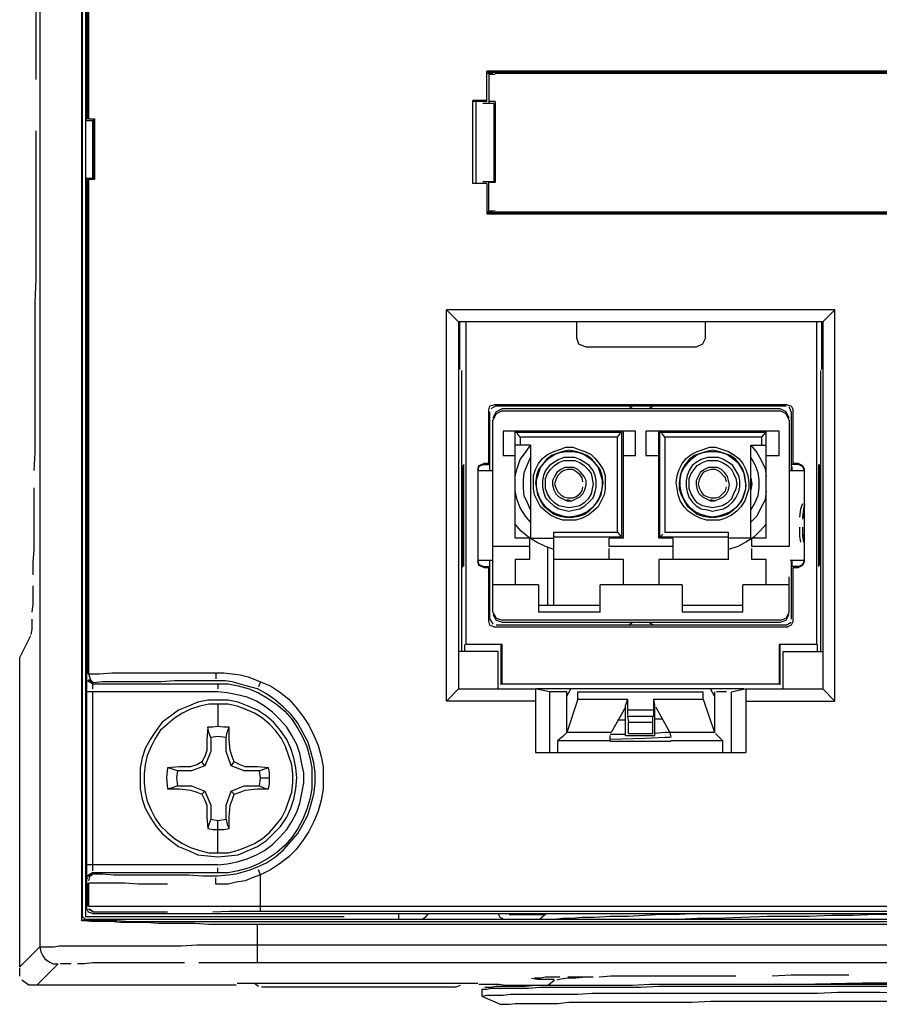
# Model space of a CAD drawing. Units: millimetres. Extents: x 0 to 279, y 0 to 216.
# Drawn here: x 33 to 48, y 111 to 129 of the extents above; entities that cross this region are included whole.
import ezdxf

# ---------------------------------------------------------------- set-up
doc = ezdxf.new("R2010")
doc.units = ezdxf.units.MM
doc.layers.add('P', color=7, linetype='Continuous')

msp = doc.modelspace()

# ---------------------------------------------------------------- linework, layer by layer
at = {"layer": 'P'}
for p, q in [((33.726, 156.422), (33.726, 127.529)), ((33.726, 126.63), (33.726, 124.883)), ((33.708, 123.631), (33.708, 122.82)), ((46.708, 121.779), (41.857, 121.779)), ((42.351, 121.144), (42.086, 121.144)), ((43.127, 120.932), (42.933, 120.932)), ((45.632, 120.932), (45.438, 120.932)), ((45.985, 120.615), (45.879, 120.791)), ((47.396, 120.809), (47.396, 119.045)), ((43.109, 120.756), (42.951, 120.756)), ((43.656, 120.615), (43.656, 120.385)), ((45.614, 120.756), (45.455, 120.756)), ((33.69, 120.403), (33.69, 119.821)), ((43.021, 120.05), (42.845, 120.086)), ((45.526, 120.05), (45.35, 120.086)), ((47.043, 119.715), (47.043, 119.556)), ((42.333, 119.521), (42.333, 119.151)), ((44.838, 119.521), (44.838, 119.151)), ((43.974, 119.151), (42.757, 119.151)), ((45.808, 119.151), (44.591, 119.151)), ((33.673, 118.692), (33.673, 118.375)), ((35.913, 117.016), (35.26, 117.016)), ((37.024, 117.034), (36.636, 117.034)), ((36.901, 116.84), (34.625, 116.84)), ((34.713, 116.84), (34.713, 113.718)), ((42.439, 116.893), (42.439, 115.782)), ((45.561, 116.84), (45.561, 116.134)), ((45.773, 116.84), (45.597, 116.84)), ((46.108, 116.893), (46.108, 115.782)), ((37.077, 116.699), (36.724, 116.699)), ((44.044, 116.717), (44.044, 116.434)), ((37.077, 116.628), (36.742, 116.628)), ((38.188, 115.57), (38.082, 115.888)), ((36.901, 113.824), (34.625, 113.824)), ((37.077, 113.683), (34.713, 113.683)), ((36.019, 113.489), (35.507, 113.489)), ((36.019, 112.995), (35.101, 112.995)), ((49.142, 112.959), (48.366, 112.959)), ((61.595, 112.871), (34.59, 112.871)), ((59.443, 112.783), (37.588, 112.783)), ((34.343, 112.095), (34.149, 112.095)), ((36.318, 112.113), (35.031, 112.113)), ((58.843, 112.113), (36.565, 112.113)), ((43.445, 111.866), (43.004, 111.866)), ((45.932, 111.883), (45.032, 111.883))]:
    msp.add_line(p, q, dxfattribs=at)
for points in [[(33.796, 171.115), (33.796, 112.395)], [(34.519, 170.656), (34.519, 112.854)], [(34.537, 112.924), (34.537, 170.586)], [(34.59, 170.586), (34.59, 112.924)], [(34.608, 156.686), (34.608, 126.806)], [(34.625, 126.841), (34.625, 156.669)], [(34.643, 156.669), (34.643, 126.841)], [(33.726, 127.988)], [(41.593, 127.67)], [(54.575, 127.67), (41.593, 127.67)], [(41.593, 127.141), (41.593, 127.67)], [(41.61, 127.653), (54.539, 127.653)], [(33.726, 127.529)], [(41.593, 127.635), (41.698, 127.635)], [(41.628, 127.635), (41.628, 127.106)], [(41.628, 127.617), (41.734, 127.617)], [(41.628, 127.617)], [(41.734, 127.635), (54.434, 127.635)], [(41.346, 125.712), (41.346, 127.159)], [(41.593, 127.159), (41.346, 127.159)], [(41.593, 127.141), (41.346, 127.141)], [(41.398, 127.141), (41.398, 125.712)], [(41.734, 127.141), (41.628, 127.141)], [(41.734, 127.141), (41.734, 125.73)], [(41.346, 127.123)], [(41.716, 127.106), (41.522, 127.106)], [(41.716, 125.748), (41.716, 127.106)], [(34.713, 126.806), (34.608, 126.806)], [(34.643, 126.841), (34.749, 126.841)], [(34.713, 126.806), (34.713, 125.801)], [(34.731, 125.783), (34.731, 126.841)], [(34.749, 126.841), (34.749, 125.783)], [(33.726, 126.189)], [(34.608, 125.801), (34.608, 113.065)], [(34.713, 125.801), (34.608, 125.801)], [(34.625, 117.158), (34.625, 125.783)], [(34.749, 125.783), (34.643, 125.783)], [(34.643, 125.783), (34.643, 117.158)], [(33.726, 125.748)], [(41.593, 125.712), (41.346, 125.712)], [(41.522, 125.748), (41.716, 125.748)], [(41.593, 125.712), (41.593, 125.183)], [(41.628, 125.218), (41.628, 125.748)], [(41.734, 125.73), (41.628, 125.73)], [(33.726, 125.307)], [(41.698, 125.218), (41.593, 125.218)], [(41.593, 125.183), (54.575, 125.183)], [(54.539, 125.201), (41.61, 125.201)], [(41.628, 125.236)], [(41.628, 125.236), (41.734, 125.236)], [(41.734, 125.218), (54.434, 125.218)], [(33.726, 124.883), (33.726, 124.037)], [(33.726, 124.037), (33.708, 123.631)], [(40.887, 116.681), (40.887, 123.508)], [(47.66, 123.508), (40.887, 123.508)], [(40.887, 123.508), (41.099, 123.296)], [(47.66, 123.508), (47.449, 123.296)], [(47.66, 116.681), (47.66, 123.508)], [(33.708, 123.225)], [(47.449, 123.296), (41.099, 123.296)], [(41.099, 123.296), (41.099, 116.893)], [(41.116, 123.296), (41.116, 122.467)], [(41.222, 123.296), (41.222, 117.669)], [(43.162, 123.014), (43.162, 123.296)], [(45.403, 123.014), (45.403, 123.296)], [(47.343, 123.296), (47.343, 117.669)], [(47.431, 123.296), (47.431, 122.467)], [(47.449, 123.296), (47.449, 116.893)], [(43.321, 122.855), (43.198, 122.908), (43.162, 123.014)], [(45.403, 123.014), (45.35, 122.908), (45.244, 122.855)], [(45.244, 122.855), (43.321, 122.855)], [(33.708, 122.82), (33.708, 121.708)], [(47.449, 122.802)], [(41.152, 117.546), (41.152, 122.449)], [(47.413, 122.449), (47.413, 117.546)], [(47.449, 122.096)], [(41.628, 121.761), (41.645, 121.832)], [(41.645, 121.832), (41.716, 121.849)], [(41.751, 121.832), (41.663, 121.779)], [(46.831, 121.849), (41.716, 121.849)], [(41.751, 121.832), (46.814, 121.832)], [(44.133, 121.779), (44.062, 121.832)], [(44.503, 121.832), (44.415, 121.779)], [(46.831, 121.849), (46.902, 121.832), (46.937, 121.761)], [(46.902, 121.726), (46.867, 121.814)], [(33.708, 121.708), (33.708, 121.02)], [(41.628, 120.826), (41.628, 121.761)], [(41.645, 120.703), (41.645, 121.726)], [(41.857, 121.779), (41.751, 121.726), (41.698, 121.62)], [(41.857, 121.744), (41.751, 121.691), (41.698, 121.585)], [(41.857, 121.744), (46.708, 121.744)], [(44.044, 121.779)], [(44.521, 121.779)], [(46.708, 121.779)], [(46.867, 121.62), (46.814, 121.726), (46.708, 121.779)], [(46.867, 121.585), (46.814, 121.691), (46.708, 121.744)], [(46.902, 121.726), (46.902, 120.703)], [(46.937, 120.826), (46.937, 121.761)], [(41.698, 119.115), (41.698, 121.585)], [(46.867, 121.585), (46.867, 119.38)], [(41.875, 121.391), (41.875, 120.968)], [(44.185, 121.391), (41.875, 121.391)], [(42.086, 119.521), (42.086, 121.391)], [(42.086, 121.373), (43.938, 121.373)], [(42.175, 121.285), (42.122, 121.356)], [(43.868, 121.285), (43.921, 121.356)], [(43.938, 121.373), (43.938, 119.539)], [(43.974, 119.521), (43.974, 121.391)], [(44.185, 120.968), (44.185, 121.391)], [(44.362, 121.391), (44.362, 120.968)], [(46.69, 121.391), (44.362, 121.391)], [(44.591, 119.521), (44.591, 121.391)], [(44.609, 119.539), (44.609, 121.373)], [(44.609, 121.373), (46.461, 121.373)], [(44.697, 121.285), (44.644, 121.356)], [(46.39, 121.285), (46.443, 121.356)], [(46.461, 119.521), (46.461, 121.391)], [(46.69, 120.968), (46.69, 121.391)], [(43.868, 121.285), (42.175, 121.285)], [(42.175, 121.285), (42.175, 121.144)], [(42.175, 121.144)], [(42.175, 121.144)], [(42.175, 120.897), (42.263, 121.02), (42.351, 121.144)], [(42.351, 121.144), (42.351, 119.521)], [(43.868, 119.627), (43.868, 121.285)], [(46.39, 121.285), (44.697, 121.285)], [(44.697, 121.285), (44.697, 119.627)], [(46.196, 119.521), (46.196, 121.144)], [(46.196, 121.144), (46.461, 121.144)], [(46.196, 121.144), (46.302, 121.02), (46.373, 120.897)], [(46.39, 121.144), (46.39, 121.285)], [(46.461, 121.144)], [(33.708, 121.02), (33.69, 120.703)], [(41.875, 120.968), (42.086, 120.968)], [(42.086, 120.968)], [(42.492, 120.826), (42.563, 120.915), (42.651, 120.985), (42.757, 121.038)], [(42.598, 120.844), (42.668, 120.915), (42.774, 120.985)], [(42.721, 120.968), (42.633, 120.897)], [(42.81, 121.003), (42.721, 120.968)], [(42.757, 121.038), (42.863, 121.073), (42.968, 121.109), (43.092, 121.109), (43.198, 121.073), (43.303, 121.038), (43.409, 120.985)], [(42.774, 120.985), (42.863, 121.02), (42.968, 121.038), (43.092, 121.038)], [(42.915, 121.038), (42.81, 121.003)], [(43.021, 121.056), (42.915, 121.038)], [(43.145, 121.038), (43.021, 121.056)], [(43.092, 121.038), (43.198, 121.02)], [(43.251, 121.003), (43.145, 121.038)], [(43.198, 121.02), (43.286, 120.985)], [(43.568, 120.721), (43.498, 120.809), (43.427, 120.897), (43.339, 120.968), (43.251, 121.003)], [(43.286, 120.985), (43.392, 120.915), (43.462, 120.844)], [(43.409, 120.985), (43.48, 120.915), (43.55, 120.826)], [(43.974, 120.968), (44.185, 120.968)], [(43.974, 120.968)], [(44.362, 120.968), (44.591, 120.968)], [(44.591, 120.968)], [(44.997, 120.826), (45.067, 120.915), (45.156, 120.985)], [(45.103, 120.844), (45.173, 120.915), (45.261, 120.985)], [(45.208, 120.968), (45.12, 120.897)], [(45.156, 120.985), (45.261, 121.038), (45.367, 121.073), (45.473, 121.109), (45.579, 121.109), (45.702, 121.073), (45.808, 121.038), (45.896, 120.985)], [(45.42, 121.038), (45.208, 120.968)], [(45.261, 120.985), (45.367, 121.02), (45.473, 121.038), (45.579, 121.038), (45.685, 121.02), (45.791, 120.985)], [(45.526, 121.056), (45.42, 121.038)], [(45.632, 121.038), (45.526, 121.056)], [(45.738, 121.003), (45.632, 121.038)], [(46.055, 120.721), (46.002, 120.809), (45.932, 120.897), (45.843, 120.968), (45.738, 121.003)], [(45.791, 120.985), (45.879, 120.915), (45.967, 120.844)], [(45.896, 120.985), (45.985, 120.915), (46.055, 120.826)], [(46.461, 120.968), (46.69, 120.968)], [(46.461, 120.968)], [(47.449, 121.073)], [(41.169, 119.01), (41.169, 120.791)], [(41.187, 119.027), (41.187, 120.809)], [(41.434, 120.721), (41.451, 120.791), (41.54, 120.826)], [(41.54, 120.809), (41.451, 120.773), (41.434, 120.703)], [(41.628, 120.826), (41.54, 120.826)], [(41.54, 120.809), (41.628, 120.809)], [(41.645, 120.809)], [(42.122, 120.738), (42.175, 120.897)], [(42.228, 120.544), (42.245, 120.668), (42.298, 120.809), (42.351, 120.932)], [(42.439, 120.721), (42.492, 120.826)], [(42.633, 120.897), (42.563, 120.809), (42.492, 120.721)], [(42.527, 120.756), (42.598, 120.844)], [(42.686, 120.791), (42.616, 120.703), (42.58, 120.615), (42.563, 120.527), (42.563, 120.421), (42.58, 120.333), (42.616, 120.227), (42.686, 120.156), (42.757, 120.086)], [(42.651, 120.65), (42.704, 120.721), (42.774, 120.791)], [(42.933, 120.932), (42.845, 120.897), (42.757, 120.844), (42.686, 120.791)], [(42.774, 120.791), (42.845, 120.844)], [(42.845, 120.844), (42.933, 120.879)], [(42.933, 120.879), (43.127, 120.879)], [(43.021, 120.932)], [(43.374, 120.791), (43.303, 120.844), (43.215, 120.897), (43.127, 120.932)], [(43.127, 120.932)], [(43.127, 120.879), (43.215, 120.844)], [(43.215, 120.844), (43.286, 120.791)], [(43.286, 120.791), (43.356, 120.721), (43.409, 120.65)], [(43.374, 120.156), (43.445, 120.227), (43.48, 120.333), (43.498, 120.421), (43.498, 120.527), (43.48, 120.615), (43.445, 120.703), (43.374, 120.791)], [(43.462, 120.844), (43.533, 120.756)], [(43.55, 120.826), (43.621, 120.721)], [(44.944, 120.721), (44.997, 120.826)], [(45.05, 120.809), (44.997, 120.721)], [(45.032, 120.756), (45.103, 120.844)], [(45.12, 120.897), (45.05, 120.809)], [(45.173, 120.791), (45.12, 120.703)], [(45.438, 120.932), (45.332, 120.897), (45.244, 120.844), (45.173, 120.791)], [(45.208, 120.721), (45.261, 120.791)], [(45.261, 120.791), (45.35, 120.844)], [(45.35, 120.844), (45.438, 120.879)], [(45.438, 120.879), (45.614, 120.879)], [(45.526, 120.932)], [(45.614, 120.879), (45.702, 120.844)], [(45.879, 120.791), (45.808, 120.844), (45.72, 120.897), (45.632, 120.932)], [(45.632, 120.932)], [(45.702, 120.844), (45.791, 120.791)], [(45.791, 120.791), (45.861, 120.721), (45.896, 120.65)], [(45.967, 120.844), (46.02, 120.756)], [(46.055, 120.826), (46.108, 120.721)], [(46.196, 120.932), (46.267, 120.809), (46.32, 120.668)], [(46.373, 120.897), (46.443, 120.738)], [(47.025, 120.809), (46.919, 120.809)], [(47.025, 120.826), (46.937, 120.826)], [(47.025, 120.826), (47.096, 120.791), (47.131, 120.721)], [(47.131, 120.703), (47.096, 120.773), (47.025, 120.809)], [(47.378, 120.809), (47.378, 119.027)], [(47.396, 120.809)], [(33.69, 120.703)], [(41.169, 120.703)], [(41.169, 120.703)], [(41.434, 120.721), (41.434, 119.115)], [(41.434, 120.703), (41.681, 120.703)], [(41.645, 120.703)], [(42.086, 120.597), (42.122, 120.738)], [(42.404, 120.615), (42.439, 120.721)], [(42.422, 120.28), (42.404, 120.385), (42.404, 120.615)], [(42.492, 120.721), (42.457, 120.615), (42.439, 120.491), (42.457, 120.385)], [(42.457, 120.544), (42.527, 120.756)], [(42.651, 120.297), (42.616, 120.385), (42.616, 120.562), (42.651, 120.65)], [(42.951, 120.756), (42.88, 120.721), (42.81, 120.668), (42.774, 120.597)], [(42.933, 120.703), (42.88, 120.668), (42.827, 120.615), (42.792, 120.544)], [(43.004, 120.721), (42.933, 120.703)], [(43.215, 120.632), (43.145, 120.685), (43.092, 120.721), (43.004, 120.721)], [(43.021, 120.756)], [(43.321, 120.456), (43.321, 120.527), (43.286, 120.597), (43.233, 120.668), (43.18, 120.721), (43.109, 120.756)], [(43.109, 120.756)], [(43.268, 120.509), (43.251, 120.579), (43.215, 120.632)], [(43.409, 120.65), (43.445, 120.474), (43.427, 120.385), (43.409, 120.297)], [(43.533, 120.756), (43.603, 120.544)], [(43.603, 120.385), (43.621, 120.491), (43.603, 120.615), (43.568, 120.721)], [(43.621, 120.721), (43.656, 120.615)], [(43.656, 120.615)], [(44.926, 120.28), (44.909, 120.385), (44.891, 120.491), (44.909, 120.615)], [(44.909, 120.615), (44.944, 120.721)], [(44.962, 120.615), (44.944, 120.491), (44.944, 120.385)], [(44.962, 120.544), (44.979, 120.65), (45.032, 120.756)], [(44.997, 120.721), (44.962, 120.615)], [(45.085, 120.615), (45.067, 120.527), (45.067, 120.421), (45.085, 120.333)], [(45.12, 120.703), (45.085, 120.615)], [(45.12, 120.562), (45.156, 120.65)], [(45.156, 120.65), (45.208, 120.721)], [(45.455, 120.756), (45.385, 120.721), (45.314, 120.668), (45.279, 120.597)], [(45.438, 120.703), (45.367, 120.668), (45.332, 120.615), (45.297, 120.544)], [(45.508, 120.721), (45.438, 120.703)], [(45.755, 120.579), (45.649, 120.685), (45.579, 120.721), (45.508, 120.721)], [(45.526, 120.756)], [(45.791, 120.597), (45.738, 120.668), (45.685, 120.721), (45.614, 120.756)], [(45.614, 120.756)], [(45.896, 120.65), (45.932, 120.562)], [(45.932, 120.703)], [(45.985, 120.333), (46.002, 120.421), (46.002, 120.527), (45.985, 120.615)], [(45.985, 120.615)], [(46.02, 120.756), (46.073, 120.65), (46.09, 120.544)], [(46.073, 120.28), (46.108, 120.385), (46.108, 120.491), (46.09, 120.615), (46.055, 120.721)], [(46.108, 120.721), (46.143, 120.615), (46.161, 120.491), (46.161, 120.385)], [(46.32, 120.668), (46.337, 120.544), (46.337, 120.403), (46.32, 120.262)], [(46.443, 120.738), (46.461, 120.597)], [(46.884, 120.703), (47.131, 120.703)], [(46.919, 120.703), (46.919, 120.773)], [(47.131, 119.115), (47.131, 120.721)], [(47.131, 120.703)], [(42.228, 120.403), (42.228, 120.544)], [(42.457, 120.438), (42.457, 120.544)], [(42.563, 120.138), (42.51, 120.227), (42.474, 120.333), (42.457, 120.438)], [(42.774, 120.597), (42.739, 120.527), (42.739, 120.456), (42.757, 120.368)], [(42.792, 120.544), (42.774, 120.474)], [(42.774, 120.474), (42.792, 120.403)], [(43.303, 120.368), (43.321, 120.456)], [(43.603, 120.438), (43.586, 120.333), (43.55, 120.227), (43.498, 120.138)], [(43.603, 120.544), (43.603, 120.438)], [(43.656, 120.491)], [(44.962, 120.438), (44.962, 120.544)], [(45.014, 120.227), (44.979, 120.333), (44.962, 120.438)], [(45.12, 120.385), (45.12, 120.562)], [(45.279, 120.597), (45.244, 120.527), (45.244, 120.456), (45.261, 120.368)], [(45.297, 120.544), (45.279, 120.474)], [(45.279, 120.474), (45.297, 120.403)], [(45.773, 120.509), (45.755, 120.579)], [(45.808, 120.527), (45.791, 120.597)], [(45.826, 120.456), (45.808, 120.527)], [(45.808, 120.368), (45.826, 120.456)], [(45.949, 120.474), (45.932, 120.385), (45.896, 120.297)], [(45.932, 120.562), (45.949, 120.474)], [(46.108, 120.438), (46.09, 120.333), (46.055, 120.227)], [(46.09, 120.544), (46.108, 120.438)], [(46.196, 120.579), (46.214, 120.474), (46.196, 120.368)], [(42.122, 120.191), (42.086, 120.35)], [(42.298, 120.138), (42.245, 120.262), (42.228, 120.403)], [(42.527, 120.068), (42.474, 120.174), (42.422, 120.28)], [(42.457, 120.385), (42.474, 120.28), (42.527, 120.174), (42.58, 120.086)], [(42.774, 120.138), (42.704, 120.209), (42.651, 120.297)], [(42.757, 120.368), (42.792, 120.297)], [(42.792, 120.403), (42.827, 120.333), (42.88, 120.28), (42.933, 120.244)], [(42.792, 120.297), (42.845, 120.244), (42.915, 120.209)], [(42.933, 120.244), (43.004, 120.227), (43.092, 120.227), (43.145, 120.244), (43.215, 120.297)], [(43.215, 120.297), (43.251, 120.35), (43.268, 120.421)], [(43.215, 120.244), (43.268, 120.297), (43.303, 120.368)], [(43.409, 120.297), (43.356, 120.209), (43.286, 120.138)], [(43.392, 120.015), (43.462, 120.086), (43.533, 120.174), (43.586, 120.28), (43.603, 120.385)], [(43.639, 120.28), (43.533, 120.068), (43.445, 119.997)], [(43.656, 120.385), (43.639, 120.28)], [(45.103, 119.997), (45.032, 120.068), (44.962, 120.174), (44.926, 120.28)], [(44.944, 120.385), (44.979, 120.28), (45.032, 120.174), (45.085, 120.086)], [(45.085, 120.333), (45.12, 120.227)], [(45.156, 120.297), (45.12, 120.385)], [(45.208, 120.209), (45.156, 120.297)], [(45.261, 120.368), (45.297, 120.297)], [(45.297, 120.403), (45.332, 120.333), (45.367, 120.28), (45.438, 120.244)], [(45.297, 120.297), (45.35, 120.244), (45.42, 120.209)], [(45.438, 120.244), (45.508, 120.227), (45.579, 120.227), (45.649, 120.244), (45.755, 120.35)], [(45.72, 120.244), (45.773, 120.297), (45.808, 120.368)], [(45.755, 120.35), (45.773, 120.421)], [(45.896, 120.297), (45.861, 120.209), (45.791, 120.138)], [(45.896, 120.015), (45.967, 120.086), (46.038, 120.174), (46.073, 120.28)], [(45.932, 120.227), (45.985, 120.333)], [(46.161, 120.385), (46.126, 120.28), (46.09, 120.174)], [(46.32, 120.262), (46.267, 120.138)], [(46.461, 120.35), (46.443, 120.191), (46.373, 120.05)], [(47.449, 120.368)], [(33.69, 120.103)], [(42.175, 120.05), (42.122, 120.191)], [(42.351, 120.015), (42.298, 120.138)], [(42.633, 120.05), (42.563, 120.138)], [(42.845, 120.086), (42.774, 120.138)], [(42.915, 120.209), (42.986, 120.174)], [(43.057, 120.174), (42.986, 120.191)], [(42.986, 120.174), (43.074, 120.174)], [(43.074, 120.174), (43.145, 120.209)], [(43.127, 120.015), (43.215, 120.033), (43.303, 120.086), (43.374, 120.156)], [(43.145, 120.209), (43.215, 120.244)], [(43.286, 120.138), (43.215, 120.086)], [(43.498, 120.138), (43.427, 120.05)], [(45.138, 120.05), (45.067, 120.138), (45.014, 120.227)], [(45.12, 120.227), (45.173, 120.156), (45.244, 120.086)], [(45.261, 120.138), (45.208, 120.209)], [(45.35, 120.086), (45.261, 120.138)], [(45.42, 120.209), (45.491, 120.174)], [(45.561, 120.174), (45.491, 120.191)], [(45.491, 120.174), (45.561, 120.174)], [(45.561, 120.174), (45.649, 120.209)], [(45.649, 120.209), (45.72, 120.244)], [(45.791, 120.138), (45.702, 120.086)], [(45.808, 120.086), (45.879, 120.156), (45.932, 120.227)], [(46.055, 120.227), (46.002, 120.138), (45.932, 120.05)], [(46.09, 120.174), (46.02, 120.068), (45.949, 119.997)], [(46.267, 120.138), (46.196, 120.015)], [(47.096, 120.121), (47.061, 120.033)], [(47.131, 120.121), (47.113, 120.033)], [(42.351, 119.803), (42.263, 119.909), (42.175, 120.05)], [(42.704, 119.927), (42.616, 119.997), (42.527, 120.068)], [(42.58, 120.086), (42.668, 120.015), (42.757, 119.944)], [(42.721, 119.98), (42.633, 120.05)], [(43.145, 119.839), (42.915, 119.839), (42.81, 119.874), (42.704, 119.927)], [(42.81, 119.944), (42.721, 119.98)], [(42.757, 120.086), (42.845, 120.033), (43.021, 119.997)], [(42.757, 119.944), (42.863, 119.909)], [(43.021, 119.892), (42.915, 119.909), (42.81, 119.944)], [(42.933, 120.068)], [(43.127, 120.068), (43.021, 120.05)], [(43.021, 120.05)], [(43.021, 119.997), (43.127, 120.015)], [(43.215, 120.086), (43.127, 120.068)], [(43.251, 119.944), (43.145, 119.909)], [(43.198, 119.909), (43.303, 119.944)], [(43.427, 120.05), (43.339, 119.98), (43.251, 119.944)], [(43.445, 119.997), (43.356, 119.927), (43.251, 119.874)], [(43.303, 119.944), (43.392, 120.015)], [(45.085, 120.086), (45.261, 119.944)], [(45.208, 119.927), (45.103, 119.997)], [(45.226, 119.98), (45.138, 120.05)], [(45.314, 119.874), (45.208, 119.927)], [(45.314, 119.944), (45.226, 119.98)], [(45.244, 120.086), (45.332, 120.033), (45.438, 120.015)], [(45.261, 119.944), (45.367, 119.909)], [(45.526, 119.892), (45.42, 119.909), (45.314, 119.944)], [(45.438, 120.068)], [(45.438, 120.015), (45.526, 119.997), (45.632, 120.015)], [(45.702, 120.086), (45.526, 120.05)], [(45.526, 120.05)], [(45.632, 120.015), (45.72, 120.033), (45.808, 120.086)], [(45.738, 119.944), (45.632, 119.909)], [(45.685, 119.909), (45.791, 119.944)], [(45.932, 120.05), (45.843, 119.98), (45.738, 119.944)], [(45.949, 119.997), (45.861, 119.927), (45.755, 119.874)], [(45.791, 119.944), (45.896, 120.015)], [(46.373, 120.05), (46.302, 119.909)], [(47.061, 120.033), (47.043, 119.892)], [(47.131, 120.086), (47.113, 119.997), (47.096, 119.856)], [(47.113, 120.033), (47.096, 119.892)], [(33.69, 119.821), (33.69, 119.327), (33.673, 119.098), (33.673, 118.886)], [(42.192, 119.645), (42.086, 119.768)], [(42.863, 119.909), (42.968, 119.892), (43.092, 119.892), (43.198, 119.909)], [(43.145, 119.909), (43.021, 119.892)], [(43.251, 119.874), (43.145, 119.839)], [(45.649, 119.839), (45.42, 119.839), (45.314, 119.874)], [(45.367, 119.909), (45.473, 119.892), (45.579, 119.892), (45.685, 119.909)], [(45.632, 119.909), (45.526, 119.892)], [(45.755, 119.874), (45.649, 119.839)], [(46.302, 119.909), (46.196, 119.803)], [(46.461, 119.768), (46.355, 119.645), (46.249, 119.539)], [(47.043, 119.892)], [(47.096, 119.856)], [(42.316, 119.539), (42.192, 119.645)], [(42.757, 118.357), (42.757, 119.627)], [(42.757, 119.627), (43.868, 119.627)], [(43.868, 119.627), (43.921, 119.556)], [(44.609, 119.539), (44.662, 119.592)], [(44.697, 119.627), (45.808, 119.627)], [(45.808, 119.151), (45.808, 119.627)], [(45.808, 119.627)], [(47.043, 119.645)], [(47.096, 119.715), (47.096, 119.556), (47.113, 119.451)], [(47.096, 119.609), (47.113, 119.486)], [(42.333, 119.521), (42.086, 119.521)], [(42.457, 119.451), (42.316, 119.539)], [(42.351, 119.521), (42.757, 119.521)], [(42.616, 119.38), (42.457, 119.451)], [(42.757, 119.539)], [(42.757, 119.539)], [(43.938, 119.539), (42.757, 119.539)], [(43.727, 119.539)], [(43.974, 119.521), (43.727, 119.521)], [(43.727, 119.38), (43.727, 119.521)], [(44.838, 119.521), (44.591, 119.521)], [(45.808, 119.539), (44.609, 119.539)], [(45.808, 119.539)], [(46.249, 119.539), (46.108, 119.451), (45.967, 119.38), (45.808, 119.327)], [(46.196, 119.521), (45.808, 119.521)], [(46.461, 119.521), (46.214, 119.521)], [(46.214, 119.38), (46.214, 119.521)], [(47.043, 119.556), (47.061, 119.451)], [(41.698, 119.38)], [(42.333, 119.38), (41.698, 119.38)], [(41.698, 119.292)], [(42.333, 119.38)], [(42.333, 119.38)], [(42.333, 119.239)], [(42.757, 119.327), (42.616, 119.38)], [(42.651, 119.362), (42.651, 118.357)], [(44.838, 119.38), (43.727, 119.38)], [(43.727, 119.151), (43.727, 119.345)], [(43.727, 119.239)], [(44.838, 119.38)], [(44.838, 119.38)], [(44.838, 119.239)], [(46.867, 119.38), (46.214, 119.38)], [(46.214, 119.151), (46.214, 119.345)], [(46.867, 119.38)], [(47.449, 119.345)], [(41.434, 119.133), (41.451, 119.063), (41.54, 119.027)], [(41.434, 119.133)], [(41.681, 119.133), (41.434, 119.133)], [(41.54, 119.01), (41.451, 119.045), (41.434, 119.115)], [(41.645, 118.11), (41.645, 119.133)], [(41.645, 119.133)], [(41.698, 118.851), (41.698, 119.115)], [(42.333, 119.151), (42.086, 119.151)], [(42.086, 119.151), (42.086, 119.027)], [(43.727, 119.151)], [(43.974, 118.71), (43.974, 119.151)], [(43.974, 119.151)], [(44.591, 119.151), (44.591, 118.71)], [(44.838, 119.151)], [(45.808, 119.151)], [(46.461, 119.151), (46.214, 119.151)], [(46.461, 118.71), (46.461, 119.151)], [(47.131, 119.133), (46.884, 119.133)], [(46.902, 119.133), (46.902, 118.11)], [(46.919, 119.027), (46.919, 119.133)], [(46.919, 119.133)], [(47.025, 119.027), (47.096, 119.063), (47.131, 119.133)], [(47.131, 119.115), (47.096, 119.045), (47.025, 119.01)], [(47.396, 119.115)], [(47.396, 119.115)], [(33.673, 118.886)], [(41.54, 119.027), (41.628, 119.027)], [(41.54, 119.01), (41.628, 119.01)], [(41.628, 118.075), (41.628, 119.01)], [(42.086, 119.027), (42.086, 118.71)], [(47.025, 119.027), (46.919, 119.027)], [(46.937, 119.01), (47.025, 119.01)], [(46.937, 118.075), (46.937, 119.01)], [(41.698, 118.233), (41.698, 118.851)], [(46.867, 118.233), (46.867, 118.851)], [(41.698, 118.71)], [(42.492, 118.71), (41.698, 118.71)], [(42.086, 118.71)], [(42.492, 118.71), (42.492, 118.233)], [(43.568, 118.71)], [(43.568, 118.233), (43.568, 118.71)], [(44.997, 118.71), (43.568, 118.71)], [(44.591, 118.71)], [(44.997, 118.71), (44.997, 118.233)], [(46.055, 118.71)], [(46.055, 118.233), (46.055, 118.71)], [(46.867, 118.71), (46.055, 118.71)], [(47.449, 118.639)], [(33.673, 118.375), (33.655, 118.233)], [(33.673, 118.516)], [(33.655, 118.233)], [(41.698, 118.233), (41.751, 118.128)], [(42.492, 118.357), (43.568, 118.357)], [(43.568, 118.233), (42.492, 118.233)], [(44.997, 118.357), (46.055, 118.357)], [(46.055, 118.233), (44.997, 118.233)], [(46.814, 118.128), (46.867, 118.233)], [(33.655, 118.11), (33.655, 117.934), (33.637, 117.845)], [(41.645, 118.004), (41.628, 118.075)], [(41.645, 118.11), (41.698, 118.022)], [(41.698, 118.198), (41.751, 118.092), (41.857, 118.057)], [(41.751, 118.128), (41.857, 118.092)], [(46.708, 118.092), (41.857, 118.092)], [(41.857, 118.057), (46.708, 118.057)], [(44.062, 118.004), (44.133, 118.057)], [(44.415, 118.057), (44.503, 118.004)], [(44.521, 118.057)], [(44.521, 118.057)], [(46.708, 118.057), (46.814, 118.092), (46.867, 118.198)], [(46.708, 118.092), (46.814, 118.128)], [(46.814, 118.004), (46.902, 118.057)], [(46.937, 118.075), (46.902, 118.004), (46.831, 117.969)], [(41.716, 117.969), (41.645, 118.004)], [(46.831, 117.969), (41.716, 117.969)], [(46.814, 118.004), (41.751, 118.004)], [(33.443, 117.44), (33.637, 117.828)], [(41.099, 117.546)], [(41.787, 117.546), (41.099, 117.546)], [(41.204, 117.669), (41.204, 117.546)], [(41.857, 117.669), (41.222, 117.669)], [(41.787, 116.893), (41.787, 117.546)], [(41.839, 116.963), (41.839, 117.669)], [(41.857, 116.981), (41.857, 117.669)], [(46.69, 117.669), (46.69, 116.981)], [(47.343, 117.669), (46.69, 117.669)], [(46.708, 116.963), (46.708, 117.669)], [(46.761, 117.546), (47.449, 117.546)], [(46.761, 116.893), (46.761, 117.546)], [(47.36, 117.546), (47.36, 117.669)], [(47.449, 117.616)], [(47.449, 117.546)], [(33.443, 112.042), (33.443, 117.44)], [(34.643, 117.158), (34.837, 117.158), (35.048, 117.175), (35.278, 117.175)], [(35.278, 117.175), (35.772, 117.175)], [(35.772, 117.175), (37.006, 117.175)], [(36.301, 117.175)], [(36.583, 117.175)], [(36.865, 117.175), (36.865, 117.069)], [(37.006, 117.175), (37.148, 117.158), (37.289, 117.14)], [(34.713, 116.981), (34.625, 117.034)], [(34.643, 117.158), (34.678, 117.052), (34.731, 116.999)], [(34.731, 116.999), (34.643, 117.052)], [(34.89, 117.016), (34.731, 116.999)], [(35.26, 117.016), (34.89, 117.016)], [(35.472, 117.016)], [(35.683, 117.016)], [(36.636, 117.034), (36.142, 117.034), (35.913, 117.016)], [(35.913, 117.016)], [(36.901, 117.034)], [(37.394, 116.946), (37.148, 117.016), (37.024, 117.034)], [(37.024, 117.034)], [(37.289, 117.14), (37.43, 117.105), (37.641, 117.016)], [(37.641, 117.016), (37.606, 116.928)], [(37.641, 117.016), (37.818, 116.946)], [(34.608, 116.911)], [(34.608, 116.84)], [(34.713, 116.981), (37.077, 116.981)], [(34.713, 116.981), (34.713, 116.893)], [(34.713, 116.84)], [(34.713, 116.84)], [(36.901, 116.981)], [(36.901, 116.981), (36.901, 116.893)], [(36.901, 116.84)], [(37.059, 116.822), (36.901, 116.84)], [(37.077, 116.981), (37.253, 116.946), (37.447, 116.893)], [(37.588, 116.893), (37.394, 116.946)], [(37.394, 116.946)], [(37.447, 116.893), (37.606, 116.822)], [(37.747, 116.805), (37.588, 116.893)], [(37.818, 116.946), (37.977, 116.84), (38.135, 116.717), (38.259, 116.575), (38.382, 116.417)], [(40.887, 116.681), (41.099, 116.893)], [(41.099, 116.893)], [(41.099, 116.893)], [(41.099, 116.893), (42.439, 116.893)], [(41.857, 116.981), (46.69, 116.981)], [(42.439, 116.893)], [(42.686, 116.84), (42.439, 116.893)], [(42.439, 116.893)], [(46.073, 116.893), (42.457, 116.893)], [(42.986, 116.84), (42.686, 116.84)], [(42.686, 116.84), (42.686, 115.782)], [(42.986, 116.769), (43.057, 116.893)], [(42.986, 116.134), (42.986, 116.84)], [(43.18, 116.717), (43.18, 116.84)], [(43.18, 116.84), (45.367, 116.84)], [(45.367, 116.717), (45.367, 116.84)], [(45.561, 116.769), (45.491, 116.893)], [(45.561, 116.84)], [(45.685, 116.84)], [(45.861, 116.84), (46.09, 116.893)], [(45.861, 116.84)], [(45.861, 115.782), (45.861, 116.84)], [(46.09, 116.893), (47.449, 116.893)], [(46.108, 116.893)], [(47.449, 116.893)], [(47.449, 116.893)], [(47.449, 116.893)], [(47.66, 116.681), (47.449, 116.893)], [(36.724, 116.699), (36.548, 116.664), (36.389, 116.593), (36.213, 116.523), (36.072, 116.417)], [(36.901, 116.699)], [(37.712, 116.593), (37.571, 116.681), (37.412, 116.752), (37.236, 116.787), (37.059, 116.822)], [(37.747, 116.417), (37.588, 116.523), (37.43, 116.593), (37.253, 116.664), (37.077, 116.699)], [(37.077, 116.699)], [(37.606, 116.822), (37.765, 116.734), (37.924, 116.628)], [(37.906, 116.699), (37.747, 116.805)], [(38.171, 116.452), (38.047, 116.575), (37.906, 116.699)], [(42.439, 116.681), (40.887, 116.681)], [(42.439, 116.681)], [(42.986, 116.769)], [(43.18, 116.717), (42.986, 116.134)], [(43.18, 116.717), (44.044, 116.717)], [(44.044, 116.717), (44.009, 116.611)], [(44.044, 116.717)], [(44.503, 116.717), (45.367, 116.717)], [(44.521, 116.611), (44.503, 116.717)], [(44.503, 116.417), (44.503, 116.717)], [(45.367, 116.717), (45.561, 116.134)], [(45.561, 116.769)], [(46.108, 116.681), (47.66, 116.681)], [(46.108, 116.681)], [(36.583, 116.593), (36.424, 116.54), (36.283, 116.47)], [(36.742, 116.628), (36.583, 116.593)], [(36.901, 116.628), (36.901, 116.24)], [(36.901, 116.628)], [(37.236, 116.593), (37.077, 116.628)], [(37.077, 116.628)], [(37.536, 116.47), (37.377, 116.54), (37.236, 116.593)], [(38.276, 115.923), (38.188, 116.082), (38.1, 116.223), (37.977, 116.364), (37.853, 116.487), (37.712, 116.593)], [(37.924, 116.628), (38.065, 116.505)], [(38.065, 116.505), (38.188, 116.364)], [(44.009, 116.575), (43.762, 116.134)], [(44.009, 116.082), (44.009, 116.611)], [(44.503, 116.523), (44.044, 116.523)], [(44.044, 116.523)], [(44.503, 116.523)], [(44.521, 116.082), (44.521, 116.611)], [(44.538, 116.575), (44.785, 116.134)], [(36.072, 116.417), (35.93, 116.311), (35.825, 116.17), (35.719, 116.011)], [(36.283, 116.47), (36.142, 116.381), (36.019, 116.276)], [(37.8, 116.276), (37.677, 116.381), (37.536, 116.47)], [(38.1, 116.011), (37.994, 116.17), (37.871, 116.311), (37.747, 116.417)], [(38.294, 116.293), (38.171, 116.452)], [(38.188, 116.364), (38.294, 116.205), (38.382, 116.046)], [(38.382, 116.417), (38.488, 116.258)], [(44.009, 116.346), (43.868, 116.346)], [(44.044, 116.417), (44.062, 116.311)], [(44.044, 116.417), (44.503, 116.417)], [(44.062, 116.117), (44.062, 116.311)], [(44.062, 116.311), (44.485, 116.311)], [(44.485, 116.417)], [(44.485, 116.117), (44.485, 116.399)], [(44.485, 116.311)], [(44.662, 116.364), (44.521, 116.364)], [(36.019, 116.276), (35.895, 116.17), (35.807, 116.029), (35.736, 115.888)], [(36.724, 116.223), (36.707, 116.011)], [(36.901, 116.24), (36.812, 116.223), (36.724, 116.223)], [(36.742, 116.134), (36.724, 116.223)], [(37.095, 116.223), (37.006, 116.223), (36.901, 116.24)], [(37.059, 116.134), (37.095, 116.223)], [(37.095, 116.011), (37.095, 116.223)], [(38.082, 115.888), (38.012, 116.029), (37.906, 116.17), (37.8, 116.276)], [(38.523, 115.799), (38.47, 115.976), (38.382, 116.134), (38.294, 116.293)], [(38.488, 116.258), (38.576, 116.082)], [(35.719, 116.011), (35.631, 115.852), (35.578, 115.693), (35.542, 115.517)], [(36.707, 116.011), (36.707, 115.817)], [(36.777, 116.046), (36.742, 116.134)], [(37.042, 116.046), (36.901, 116.064), (36.777, 116.046)], [(36.777, 116.046), (36.777, 115.799)], [(37.042, 116.046), (37.059, 116.134)], [(37.042, 115.799), (37.042, 116.046)], [(37.112, 115.817), (37.095, 116.011)], [(38.259, 115.517), (38.223, 115.693), (38.171, 115.852), (38.1, 116.011)], [(38.382, 116.046), (38.453, 115.888), (38.506, 115.693), (38.541, 115.517)], [(38.576, 116.082), (38.647, 115.905), (38.7, 115.711), (38.735, 115.535), (38.735, 115.147), (38.7, 114.953), (38.647, 114.759), (38.576, 114.582)], [(42.986, 116.134), (42.915, 116.064), (42.827, 115.993)], [(42.827, 115.993), (43.744, 115.993)], [(42.827, 115.782), (42.827, 115.993)], [(43.762, 116.134), (42.986, 116.134)], [(44.009, 116.099), (43.744, 116.099)], [(43.744, 115.993), (43.744, 116.082)], [(44.697, 116.046), (44.344, 116.029), (43.744, 116.011)], [(44.803, 115.976), (43.744, 115.976)], [(44.009, 116.082), (44.521, 116.082)], [(44.062, 116.117), (44.485, 116.117)], [(45.561, 116.134), (44.697, 116.134), (44.521, 116.117)], [(44.785, 116.046), (44.697, 116.046)], [(44.785, 116.134), (44.803, 116.046)], [(44.803, 115.993), (45.702, 115.993)], [(45.561, 116.134)], [(45.632, 116.064), (45.579, 116.117)], [(45.702, 115.993), (45.632, 116.064)], [(45.702, 115.993), (45.702, 115.782)], [(35.736, 115.888), (35.666, 115.729)], [(36.707, 115.817), (36.671, 115.711)], [(36.777, 115.799), (36.671, 115.552)], [(37.13, 115.552), (37.042, 115.799)], [(37.148, 115.711), (37.112, 115.817)], [(38.4, 115.253), (38.4, 115.429), (38.365, 115.588), (38.329, 115.764), (38.276, 115.923)], [(38.576, 115.605), (38.523, 115.799)], [(35.666, 115.729), (35.631, 115.57)], [(36.618, 115.623), (36.53, 115.57)], [(36.671, 115.711), (36.618, 115.623)], [(36.671, 115.552), (36.618, 115.623)], [(37.13, 115.552), (37.183, 115.623)], [(37.183, 115.623), (37.148, 115.711)], [(37.289, 115.57), (37.183, 115.623)], [(38.135, 115.729)], [(42.439, 115.782), (46.108, 115.782)], [(35.542, 115.517)], [(35.542, 115.517), (35.542, 115.147), (35.578, 114.97)], [(35.631, 115.57), (35.613, 115.411), (35.613, 115.253), (35.631, 115.094)], [(36.019, 115.517), (36.001, 115.341), (36.019, 115.147)], [(36.424, 115.535), (36.23, 115.535), (36.019, 115.517)], [(36.089, 115.499), (36.019, 115.517)], [(36.195, 115.464), (36.089, 115.499)], [(36.195, 115.464), (36.177, 115.341)], [(36.442, 115.464), (36.195, 115.464)], [(36.53, 115.57), (36.424, 115.535)], [(36.671, 115.552), (36.442, 115.464)], [(37.359, 115.464), (37.13, 115.552)], [(37.377, 115.535), (37.289, 115.57)], [(37.624, 115.464), (37.359, 115.464)], [(37.783, 115.517), (37.588, 115.535), (37.377, 115.535)], [(37.624, 115.464), (37.712, 115.499)], [(37.641, 115.341), (37.624, 115.464)], [(37.712, 115.499), (37.783, 115.517)], [(37.8, 115.429), (37.783, 115.517)], [(38.188, 115.094), (38.206, 115.253), (38.206, 115.411), (38.188, 115.57)], [(38.188, 115.57)], [(38.276, 115.341), (38.259, 115.517)], [(38.541, 115.517), (38.541, 115.147)], [(38.594, 115.429), (38.576, 115.605)], [(36.177, 115.341), (36.195, 115.2)], [(37.624, 115.2), (37.641, 115.341)], [(37.641, 115.341), (37.8, 115.341)], [(37.783, 115.147), (37.8, 115.235), (37.8, 115.429)], [(38.223, 114.97), (38.259, 115.147), (38.276, 115.341)], [(38.594, 115.235), (38.594, 115.429)], [(36.195, 115.2), (36.089, 115.164), (36.019, 115.147)], [(36.019, 115.147), (36.23, 115.147), (36.424, 115.129)], [(36.195, 115.2), (36.442, 115.2)], [(36.424, 115.129), (36.53, 115.094)], [(36.442, 115.2), (36.671, 115.111)], [(36.671, 115.111), (36.618, 115.058)], [(36.671, 115.111), (36.777, 114.864)], [(37.042, 114.864), (37.13, 115.111)], [(37.13, 115.111), (37.359, 115.2)], [(37.13, 115.111), (37.183, 115.058)], [(37.289, 115.094), (37.377, 115.129)], [(37.359, 115.2), (37.624, 115.2)], [(37.377, 115.129), (37.588, 115.147), (37.783, 115.147)], [(37.624, 115.2), (37.712, 115.164), (37.783, 115.147)], [(38.329, 114.9), (38.365, 115.076), (38.4, 115.253)], [(38.541, 115.147), (38.506, 114.97), (38.453, 114.794)], [(38.576, 115.058), (38.594, 115.235)], [(35.578, 114.97), (35.631, 114.812)], [(35.631, 115.094), (35.666, 114.935), (35.736, 114.776), (35.807, 114.635), (35.895, 114.512)], [(36.53, 115.094), (36.618, 115.058)], [(36.618, 115.058), (36.671, 114.953)], [(36.671, 114.953), (36.707, 114.864)], [(37.112, 114.864), (37.148, 114.953)], [(37.148, 114.953), (37.183, 115.058)], [(37.183, 115.058), (37.289, 115.094)], [(37.906, 114.512), (38.012, 114.635), (38.082, 114.776), (38.188, 115.094)], [(38.171, 114.812), (38.223, 114.97)], [(38.523, 114.864), (38.576, 115.058)], [(35.631, 114.812), (35.719, 114.653)], [(36.707, 114.864), (36.707, 114.653), (36.724, 114.459)], [(36.777, 114.864), (36.777, 114.618)], [(37.042, 114.618), (37.042, 114.864)], [(37.095, 114.459), (37.095, 114.653), (37.112, 114.864)], [(37.588, 113.788), (37.747, 113.859), (37.906, 113.965), (38.047, 114.088), (38.171, 114.229), (38.294, 114.371), (38.382, 114.529), (38.47, 114.688), (38.523, 114.864)], [(38.1, 114.653), (38.171, 114.812)], [(38.276, 114.741), (38.329, 114.9)], [(38.453, 114.794), (38.382, 114.618)], [(35.719, 114.653), (35.825, 114.494)], [(36.777, 114.618), (36.742, 114.529), (36.724, 114.459)], [(36.777, 114.618), (36.901, 114.6)], [(36.901, 114.6), (37.042, 114.618)], [(36.901, 114.035), (36.901, 114.6)], [(36.901, 114.6)], [(37.042, 114.618), (37.059, 114.529), (37.095, 114.459)], [(37.994, 114.494), (38.1, 114.653)], [(38.382, 114.618), (38.294, 114.459), (38.188, 114.3), (38.065, 114.159)], [(38.1, 114.441), (38.188, 114.582), (38.276, 114.741)], [(35.825, 114.494), (35.93, 114.371)], [(35.895, 114.512), (36.019, 114.388), (36.142, 114.282), (36.283, 114.194)], [(36.724, 114.459), (36.812, 114.441), (37.006, 114.441)], [(37.006, 114.441), (37.095, 114.459)], [(37.236, 113.877), (37.412, 113.93), (37.571, 114), (37.712, 114.071), (37.853, 114.177), (37.977, 114.3), (38.1, 114.441)], [(37.536, 114.194), (37.677, 114.282), (37.8, 114.388), (37.906, 114.512)], [(37.588, 114.141), (37.747, 114.247), (37.994, 114.494)], [(38.576, 114.582), (38.488, 114.406), (38.382, 114.247), (38.259, 114.088)], [(35.93, 114.371), (36.072, 114.247), (36.213, 114.141)], [(37.871, 114.371)], [(36.213, 114.141), (36.389, 114.071), (36.548, 114), (36.724, 113.983)], [(36.283, 114.194), (36.424, 114.124)], [(36.424, 114.124), (36.583, 114.071)], [(37.077, 113.983), (37.253, 114), (37.43, 114.071), (37.588, 114.141)], [(37.236, 114.071), (37.377, 114.124)], [(37.377, 114.124), (37.536, 114.194)], [(38.065, 114.159), (37.924, 114.035)], [(38.259, 114.088), (38.135, 113.965)], [(36.583, 114.071), (36.742, 114.035), (37.077, 114.035)], [(36.724, 113.983), (36.901, 113.965)], [(36.901, 113.965), (37.077, 113.983)], [(37.077, 114.035), (37.236, 114.071)], [(37.924, 114.035), (37.765, 113.93), (37.606, 113.841)], [(38.135, 113.965), (37.977, 113.841), (37.818, 113.736), (37.641, 113.647)], [(34.608, 113.824)], [(34.713, 113.824)], [(34.713, 113.824)], [(34.713, 113.824)], [(36.901, 113.824), (37.059, 113.841), (37.236, 113.877)], [(36.901, 113.683), (36.901, 113.771)], [(37.606, 113.841), (37.447, 113.771), (37.253, 113.718)], [(37.342, 113.7), (37.465, 113.736)], [(37.465, 113.736), (37.588, 113.788)], [(37.641, 113.647), (37.606, 113.736)], [(34.625, 113.577), (34.608, 113.683)], [(34.713, 113.683), (34.625, 113.63)], [(34.731, 113.665), (34.643, 113.612)], [(34.66, 113.612), (34.643, 113.542)], [(34.731, 113.665), (34.66, 113.612)], [(34.731, 113.665), (34.89, 113.665), (35.084, 113.647), (35.472, 113.647)], [(35.26, 113.647)], [(35.472, 113.647), (36.389, 113.647), (36.636, 113.63)], [(36.636, 113.63), (36.901, 113.63)], [(36.865, 113.489), (36.865, 113.594)], [(36.901, 113.683)], [(36.901, 113.63), (37.077, 113.647), (37.218, 113.665)], [(37.253, 113.718), (37.077, 113.683)], [(37.077, 113.683)], [(37.218, 113.665), (37.342, 113.7)], [(37.5, 113.594), (37.377, 113.542), (37.218, 113.524)], [(37.641, 113.647), (37.5, 113.594)], [(37.641, 113.012), (37.641, 113.647)], [(34.625, 113.101), (34.625, 113.506)], [(34.643, 113.506), (34.643, 113.101)], [(35.507, 113.489), (35.278, 113.506), (34.643, 113.506)], [(35.772, 113.489)], [(37.077, 113.489), (36.865, 113.489)], [(36.865, 113.489)], [(37.218, 113.524), (37.077, 113.489)], [(34.713, 112.977), (34.643, 112.995), (34.608, 113.065)], [(34.643, 113.101), (35.736, 113.101)], [(34.731, 112.995), (34.643, 113.048)], [(34.731, 112.995), (34.66, 113.048)], [(35.736, 113.101), (36.248, 113.101)], [(36.248, 113.101), (36.795, 113.101)], [(36.795, 113.101), (58.526, 113.101)], [(37.641, 113.101)], [(37.641, 113.101)], [(34.519, 112.854), (34.537, 112.924)], [(34.537, 112.924), (34.59, 112.871)], [(34.59, 112.924), (39.105, 112.924)], [(34.713, 112.977), (61.454, 112.977)], [(35.101, 112.995), (34.731, 112.995)], [(35.313, 112.995)], [(35.542, 112.995)], [(35.772, 112.995)], [(59.073, 113.012), (37.095, 113.012), (36.812, 112.995)], [(36.812, 112.995)], [(37.641, 113.012)], [(40.058, 112.871), (40.058, 112.977)], [(40.569, 112.977), (40.517, 112.907), (40.464, 112.871)], [(41.892, 112.871), (41.822, 112.907), (41.787, 112.977)], [(41.981, 112.959), (42.616, 112.959)], [(42.633, 112.977), (42.51, 112.871)], [(42.616, 112.959)], [(42.915, 112.889), (42.774, 112.871)], [(43.462, 112.907), (43.251, 112.907), (43.074, 112.889), (42.915, 112.889)], [(44.062, 112.924), (43.744, 112.924), (43.462, 112.907)], [(44.344, 112.942), (44.062, 112.924)], [(45.261, 112.977), (44.944, 112.959), (44.626, 112.959), (44.344, 112.942)], [(46.038, 112.907), (45.597, 112.889), (45.261, 112.889), (44.944, 112.871)], [(45.385, 112.977)], [(46.478, 112.924), (46.038, 112.907)], [(47.219, 112.924), (46.478, 112.924)], [(47.607, 112.942), (47.219, 112.924)], [(47.978, 112.942), (47.607, 112.942)], [(48.366, 112.959), (47.978, 112.942)], [(34.59, 112.871), (34.519, 112.854)], [(34.519, 112.854), (35.137, 112.854)], [(35.031, 112.836), (34.678, 112.836), (34.519, 112.854)], [(34.696, 112.854)], [(35.19, 112.818), (35.031, 112.836)], [(35.137, 112.854), (35.366, 112.836), (36.424, 112.836)], [(35.648, 112.818), (35.19, 112.818)], [(36.495, 112.801), (35.86, 112.801), (35.648, 112.818)], [(36.424, 112.836), (58.579, 112.836)], [(36.742, 112.783), (36.495, 112.801)], [(37.588, 112.783), (36.742, 112.783)], [(37.588, 112.836)], [(37.588, 112.113), (37.588, 112.783)], [(39.158, 112.871)], [(33.443, 112.042), (33.796, 112.395)], [(33.796, 112.395), (34.043, 112.395)], [(33.796, 112.395), (33.814, 112.307)], [(34.043, 112.395), (34.131, 112.413)], [(34.131, 112.413), (35.313, 112.413)], [(35.313, 112.413), (36.266, 112.413)], [(35.772, 112.413)], [(36.019, 112.413)], [(36.266, 112.413), (36.53, 112.43)], [(36.53, 112.43), (59.126, 112.43)], [(37.059, 112.43)], [(37.324, 112.43)], [(37.588, 112.43)], [(37.588, 112.43)], [(33.814, 112.307), (33.849, 112.236)], [(33.849, 112.236), (33.884, 112.183), (33.955, 112.13), (34.025, 112.095), (34.114, 112.095)], [(33.443, 111.883), (33.443, 112.025)], [(34.114, 112.095), (33.743, 111.725)], [(34.255, 112.095)], [(34.572, 112.095), (34.449, 112.095)], [(34.449, 112.095)], [(35.031, 112.113), (34.713, 112.113), (34.572, 112.095)], [(35.225, 112.113)], [(35.419, 112.113)], [(35.631, 112.113)], [(35.842, 112.113)], [(36.072, 112.113)], [(36.565, 112.113)], [(36.812, 112.113)], [(37.077, 112.113)], [(37.324, 112.113)], [(37.588, 112.113)], [(42.369, 111.848), (42.474, 111.831), (42.757, 111.831)], [(42.527, 111.848), (42.422, 111.848)], [(42.863, 111.866), (42.616, 111.866), (42.527, 111.848)], [(43.321, 111.866), (43.145, 111.848), (43.004, 111.848), (42.88, 111.831), (42.81, 111.813)], [(43.004, 111.866)], [(43.162, 111.866)], [(45.032, 111.883), (43.762, 111.883), (43.55, 111.866)], [(43.55, 111.866)], [(45.314, 111.883)], [(45.632, 111.883)], [(47.907, 111.901), (46.902, 111.901), (46.567, 111.883)], [(47.572, 111.901)], [(33.602, 111.725), (33.479, 111.813)], [(33.743, 111.725), (33.602, 111.725)], [(37.218, 111.725), (33.743, 111.725)], [(37.236, 111.76), (41.24, 111.76)], [(37.324, 111.76)], [(37.536, 111.76), (37.606, 111.707)], [(41.046, 111.689), (37.659, 111.689)], [(41.046, 111.689), (41.134, 111.725)], [(41.24, 111.76)], [(41.24, 111.76), (41.434, 111.76)], [(41.451, 111.742), (41.804, 111.742)], [(41.557, 111.742)], [(41.557, 111.689), (41.663, 111.689), (41.751, 111.707), (41.839, 111.707)], [(41.593, 111.654), (41.663, 111.672)], [(41.663, 111.672), (41.751, 111.672)], [(41.751, 111.672), (42.316, 111.672)], [(41.804, 111.742), (41.91, 111.725), (42.845, 111.725)], [(41.839, 111.707), (42.263, 111.707), (42.439, 111.725)], [(42.316, 111.672), (42.51, 111.689), (44.274, 111.689)], [(42.633, 111.725)], [(42.651, 111.831)], [(42.774, 111.813), (42.668, 111.725)], [(42.686, 111.725)], [(42.845, 111.725), (43.568, 111.725)], [(43.321, 111.725)], [(43.427, 111.689)], [(43.568, 111.725), (44.133, 111.725), (44.432, 111.742)], [(43.692, 111.689)], [(43.974, 111.689)], [(44.274, 111.689), (44.591, 111.707)], [(44.432, 111.742), (44.75, 111.742)], [(44.591, 111.707), (46.267, 111.707)], [(44.75, 111.742), (46.09, 111.742)], [(44.909, 111.707)], [(45.226, 111.707)], [(45.403, 111.742)], [(45.561, 111.707)], [(45.755, 111.742)], [(45.914, 111.707)], [(46.09, 111.742), (46.814, 111.742)], [(46.267, 111.707), (51.594, 111.707)], [(46.814, 111.742), (52.141, 111.742)], [(48.137, 111.76), (47.325, 111.742)], [(48.966, 111.778), (48.595, 111.76), (48.137, 111.76)], [(41.504, 111.654), (41.593, 111.654)], [(41.504, 111.654), (41.504, 111.531)], [(41.504, 111.531), (41.593, 111.548), (41.875, 111.548)], [(41.504, 111.531), (41.822, 111.39)], [(41.875, 111.548), (41.998, 111.566), (42.721, 111.566)], [(42.157, 111.566)], [(42.316, 111.566)], [(42.51, 111.566)], [(42.721, 111.566), (43.18, 111.566)], [(43.18, 111.566), (43.427, 111.584), (43.692, 111.584)], [(43.692, 111.584), (44.909, 111.584)], [(44.591, 111.584)], [(44.909, 111.584), (45.914, 111.584)], [(45.914, 111.584), (46.62, 111.584)], [(46.62, 111.584), (47.36, 111.584), (47.713, 111.601), (48.454, 111.601), (48.824, 111.584), (49.548, 111.584)], [(41.822, 111.39), (41.981, 111.39)], [(41.981, 111.39), (42.086, 111.407), (42.316, 111.407)], [(42.316, 111.407), (42.827, 111.407)], [(42.633, 111.407)], [(42.827, 111.407), (43.021, 111.425), (43.48, 111.425)], [(43.48, 111.425), (43.991, 111.425)], [(43.991, 111.425), (45.173, 111.425)], [(45.173, 111.425), (45.491, 111.443), (47.202, 111.443)], [(47.202, 111.443), (48.983, 111.443)]]:
    msp.add_lwpolyline(points, dxfattribs=at)

doc.saveas('drawing.dxf')
